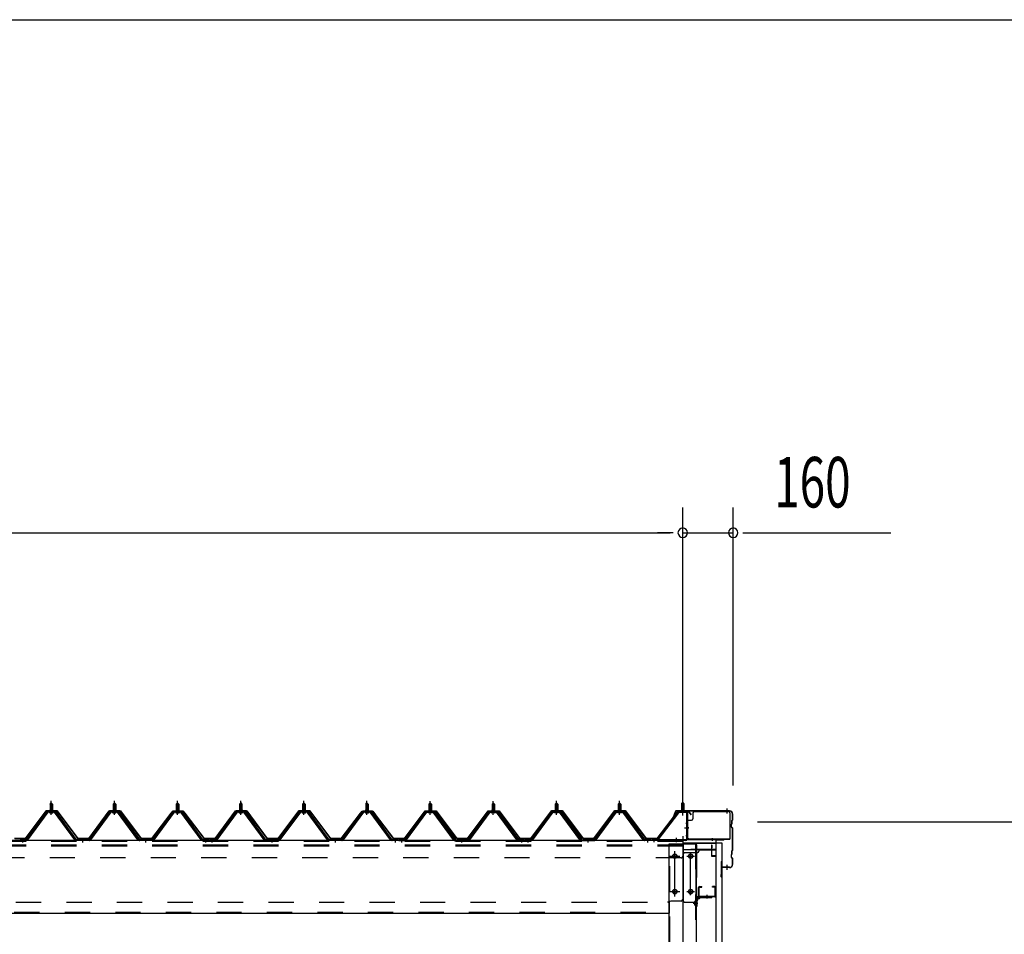
# Model space of a CAD drawing. Extents: x 868 to 33196, y 310 to 22484.
# Drawn here: x 23170 to 26288, y 19587 to 22484 of the extents above; entities that cross this region are included whole.
import ezdxf

# ---------------------------------------------------------------- set-up
doc = ezdxf.new("R2010")
doc.units = 0
doc.header["$LTSCALE"] = 80
for name, pattern in [('1PL-M', [15, 12, -1, 1, -1]), ('1PL-S', [4, 2.5, -0.5, 0.5, -0.5]), ('1PL-SL', [6.5, 5, -0.5, 0.5, -0.5]), ('HIDE-M', [2, 1, -1])]:
    doc.linetypes.add(name, pattern=pattern)
for name, color, linetype in [('SUNPOU', 4, 'CONTINUOUS'), ('WAKUSEN-01', 50, 'CONTINUOUS'), ('ケラバ', 3, 'CONTINUOUS'), ('ケラバ穴隠し金具', 2, 'CONTINUOUS'), ('パネル受フレ-ム', 1, 'CONTINUOUS'), ('ヨドル-フ88', 2, 'CONTINUOUS'), ('上枠', 3, 'CONTINUOUS'), ('壁', 3, 'CONTINUOUS'), ('後柱', 3, 'CONTINUOUS'), ('後桁', 3, 'CONTINUOUS'), ('端桁金具', 1, 'CONTINUOUS'), ('胴縁', 1, 'CONTINUOUS'), ('胴縁金具', 2, 'CONTINUOUS')]:
    doc.layers.add(name, color=color, linetype=linetype)
doc.styles.add('00', font='ROMANS', dxfattribs={"width": 0.666667, "bigfont": 'BIGFONT'})

msp = doc.modelspace()

# ---------------------------------------------------------------- linework, layer by layer
at = {"layer": 'SUNPOU'}
for p, q in [((25269.9, 19978.1), (25269.9, 20938.9)), ((25269.9, 19978.1), (25269.9, 20938.9)), ((25429.9, 20058.1), (25429.9, 20938.9)), ((11309.9, 20858.9), (25229.9, 20858.9)), ((25229.9, 20858.9), (25189.9, 20858.9)), ((25239.9, 20858.9), (25209.9, 20858.9)), ((25239.9, 20858.9), (25209.9, 20858.9)), ((25269.9, 20858.9), (25429.9, 20858.9)), ((25459.9, 20858.9), (25489.9, 20858.9)), ((25469.9, 20858.9), (25928.9, 20858.9)), ((25506.9, 19943.1), (26649.9, 19943.1))]:
    msp.add_line(p, q, dxfattribs=at)
for centre, start, end in [((25269.9, 20858.9), 0, 180), ((25269.9, 20858.9), 0, 180), ((25429.9, 20858.9), 0, 180), ((25269.9, 20858.9), 180, 0), ((25269.9, 20858.9), 180, 0), ((25429.9, 20858.9), 180, 0)]:
    msp.add_arc(centre, 15, start, end, dxfattribs=at)
at = {"layer": 'WAKUSEN-01'}
msp.add_line((868, 22484), (32764, 22484), dxfattribs=at)
at = {"layer": 'ケラバ'}
for p, q in [((25247.4, 19976.8), (25235.4, 19947.1)), ((25248.3, 19976.4), (25236.3, 19946.7)), ((25417.9, 19978.1), (25249.2, 19978.1)), ((25417.9, 19977.1), (25249.2, 19977.1)), ((25427.9, 19950.9), (25427.9, 19967.1)), ((25428.9, 19950.9), (25428.9, 19967.1)), ((25235.4, 19947.1), (25236.3, 19946.7)), ((25423.9, 19926.5), (25423.9, 19935.6)), ((25425.6, 19938.2), (25424.5, 19937.1)), ((25424.9, 19926.5), (25424.9, 19935.6)), ((25426.3, 19937.5), (25425.2, 19936.4)), ((25425.9, 19938.9), (25425.9, 19947.6)), ((25427.6, 19950.2), (25426.5, 19949.1)), ((25426.9, 19938.9), (25426.9, 19947.6)), ((25428.3, 19949.5), (25427.2, 19948.4)), ((25424.5, 19925.1), (25427.6, 19921.9)), ((25425.2, 19925.8), (25428.3, 19922.6)), ((25427.9, 19854.9), (25427.9, 19921.2)), ((25428.9, 19854.9), (25428.9, 19921.2)), ((25423.9, 19830.5), (25423.9, 19839.6)), ((25425.6, 19842.2), (25424.5, 19841.1)), ((25424.9, 19830.5), (25424.9, 19839.6)), ((25426.3, 19841.5), (25425.2, 19840.4)), ((25425.9, 19842.9), (25425.9, 19851.6)), ((25427.6, 19854.2), (25426.5, 19853.1)), ((25426.9, 19842.9), (25426.9, 19851.6)), ((25428.3, 19853.5), (25427.2, 19852.4)), ((25392.9, 19769.1), (25392.9, 19817.1)), ((25393.9, 19769.1), (25393.9, 19817.1)), ((25394.9, 19800.1), (25394.9, 19817.1)), ((25424.5, 19829.1), (25427.6, 19825.9)), ((25425.2, 19829.8), (25428.3, 19826.6)), ((25427.9, 19809.1), (25427.9, 19825.2)), ((25428.9, 19809.1), (25428.9, 19825.2)), ((25392.9, 19776.1), (25391.9, 19776.1)), ((25391.9, 19769.1), (25391.9, 19776.1)), ((25417.9, 19799.1), (25395.9, 19799.1)), ((25417.9, 19798.1), (25395.9, 19798.1))]:
    msp.add_line(p, q, dxfattribs=at)
at = {"layer": 'ケラバ', "color": 6, "linetype": '1PL-M'}
for p, q in [((25269.9, 19969.6), (25269.9, 19985.6)), ((25410.9, 19969.6), (25410.9, 19985.6)), ((25410.9, 19790.6), (25410.9, 19806.6))]:
    msp.add_line(p, q, dxfattribs=at)
at = {"layer": 'ケラバ'}
for centre, radius, start, end in [((25249.2, 19976.1), 2, 90, 158.0394), ((25249.2, 19976.1), 1, 90, 158.0394), ((25417.9, 19967.1), 11, 0, 90), ((25417.9, 19967.1), 10, 0, 90), ((25425.9, 19935.6), 2, 135, 180), ((25425.9, 19935.6), 1, 135, 180), ((25424.9, 19938.9), 1, 315, 0), ((25427.9, 19947.6), 2, 135, 180), ((25424.9, 19938.9), 2, 315, 0), ((25427.9, 19947.6), 1, 135, 180), ((25426.9, 19950.9), 1, 315, 0), ((25426.9, 19950.9), 2, 315, 0), ((25425.9, 19926.5), 2, 180, 225), ((25425.9, 19926.5), 1, 180, 225), ((25426.9, 19921.2), 1, 0, 45), ((25426.9, 19921.2), 2, 0, 45), ((25425.9, 19839.6), 2, 135, 180), ((25425.9, 19839.6), 1, 135, 180), ((25424.9, 19842.9), 1, 315, 0), ((25427.9, 19851.6), 2, 135, 180), ((25424.9, 19842.9), 2, 315, 0), ((25427.9, 19851.6), 1, 135, 180), ((25426.9, 19854.9), 1, 315, 0), ((25426.9, 19854.9), 2, 315, 0), ((25393.9, 19817.1), 1, 0, 180), ((25417.9, 19809.1), 10, 270, 0), ((25417.9, 19809.1), 11, 270, 0), ((25425.9, 19830.5), 2, 180, 225), ((25425.9, 19830.5), 1, 180, 225), ((25426.9, 19825.2), 1, 0, 45), ((25426.9, 19825.2), 2, 0, 45), ((25395.9, 19800.1), 2, 180, 270), ((25395.9, 19800.1), 1, 180, 270), ((25392.9, 19769.1), 1, 180, 0)]:
    msp.add_arc(centre, radius, start, end, dxfattribs=at)
at = {"layer": 'ケラバ穴隠し金具'}
for p, q in [((25302.3, 19971.1), (25302.3, 19953.1)), ((25307.3, 19976.1), (25414.3, 19976.1)), ((25419.3, 19971.1), (25419.3, 19888.1)), ((25282.3, 19948.1), (25282.3, 19891.1)), ((25282.3, 19948.1), (25297.3, 19948.1)), ((25283.9, 19948.1), (25283.9, 19891.1)), ((25282.3, 19891.1), (25287.3, 19891.1)), ((25287.3, 19891.1), (25287.3, 19888.1)), ((25287.3, 19889.7), (25419.3, 19889.7)), ((25287.3, 19888.1), (25419.3, 19888.1))]:
    msp.add_line(p, q, dxfattribs=at)
at = {"layer": 'ケラバ穴隠し金具', "color": 6, "linetype": '1PL-S'}
for p, q in [((25286.3, 19938.1), (25279.8, 19938.1)), ((25279.8, 19900.1), (25286.3, 19900.1))]:
    msp.add_line(p, q, dxfattribs=at)
at = {"layer": 'ケラバ穴隠し金具'}
for centre, start, end in [((25307.3, 19971.1), 90, 180), ((25414.3, 19971.1), 0, 90), ((25297.3, 19953.1), 270, 0)]:
    msp.add_arc(centre, 5, start, end, dxfattribs=at)
at = {"layer": 'パネル受フレ-ム'}
for p, q in [((23265.9, 19999.1), (23269.9, 20003.1)), ((23265.9, 19999.1), (23265.9, 19981.4)), ((23273.9, 19999.1), (23265.9, 19999.1)), ((23269.9, 20003.1), (23273.9, 19999.1)), ((23273.9, 19999.1), (23273.9, 19981.4)), ((23465.9, 19999.1), (23469.9, 20003.1)), ((23465.9, 19999.1), (23465.9, 19981.4)), ((23473.9, 19999.1), (23465.9, 19999.1)), ((23469.9, 20003.1), (23473.9, 19999.1)), ((23473.9, 19999.1), (23473.9, 19981.4)), ((23665.9, 19999.1), (23669.9, 20003.1)), ((23665.9, 19999.1), (23665.9, 19981.4)), ((23673.9, 19999.1), (23665.9, 19999.1)), ((23669.9, 20003.1), (23673.9, 19999.1)), ((23673.9, 19999.1), (23673.9, 19981.4)), ((23865.9, 19999.1), (23869.9, 20003.1)), ((23865.9, 19999.1), (23865.9, 19981.4)), ((23873.9, 19999.1), (23865.9, 19999.1)), ((23869.9, 20003.1), (23873.9, 19999.1)), ((23873.9, 19999.1), (23873.9, 19981.4)), ((24065.9, 19999.1), (24069.9, 20003.1)), ((24065.9, 19999.1), (24065.9, 19981.4)), ((24073.9, 19999.1), (24065.9, 19999.1)), ((24069.9, 20003.1), (24073.9, 19999.1)), ((24073.9, 19999.1), (24073.9, 19981.4)), ((24265.9, 19999.1), (24269.9, 20003.1)), ((24265.9, 19999.1), (24265.9, 19981.4)), ((24273.9, 19999.1), (24265.9, 19999.1)), ((24269.9, 20003.1), (24273.9, 19999.1)), ((24273.9, 19999.1), (24273.9, 19981.4)), ((24469.9, 20002.8), (24465.9, 19998.8)), ((24465.9, 19998.8), (24465.9, 19981.1)), ((24465.9, 19998.8), (24473.9, 19998.8)), ((24473.9, 19998.8), (24469.9, 20002.8)), ((24473.9, 19998.8), (24473.9, 19981.1)), ((24669.9, 20002.8), (24665.9, 19998.8)), ((24665.9, 19998.8), (24665.9, 19981.1)), ((24665.9, 19998.8), (24673.9, 19998.8)), ((24673.9, 19998.8), (24669.9, 20002.8)), ((24673.9, 19998.8), (24673.9, 19981.1)), ((24869.9, 20003.1), (24865.9, 19999.1)), ((24865.9, 19999.1), (24865.9, 19981.4)), ((24865.9, 19999.1), (24873.9, 19999.1)), ((24873.9, 19999.1), (24869.9, 20003.1)), ((24873.9, 19999.1), (24873.9, 19981.4)), ((25069.9, 20003.1), (25065.9, 19999.1)), ((25065.9, 19999.1), (25065.9, 19981.4)), ((25065.9, 19999.1), (25073.9, 19999.1)), ((25073.9, 19999.1), (25069.9, 20003.1)), ((25073.9, 19999.1), (25073.9, 19981.4)), ((25269.9, 20005.6), (25265.9, 20001.6)), ((25265.9, 20001.6), (25265.9, 19975.6)), ((25265.9, 20001.6), (25273.9, 20001.6)), ((25273.9, 20001.6), (25269.9, 20005.6)), ((25273.9, 20001.6), (25273.9, 19975.6)), ((23255.2, 19975.4), (23189.9, 19886.4)), ((23257, 19974.1), (23191.7, 19885)), ((23195.4, 19886.1), (23259.9, 19974.1)), ((23282.7, 19976.4), (23257, 19976.4)), ((23282.7, 19974.1), (23257, 19974.1)), ((23264, 19977.4), (23275.8, 19977.4)), ((23264, 19976.4), (23264, 19977.4)), ((23264.9, 19972.1), (23274.9, 19972.1)), ((23265.6, 19981.4), (23274.1, 19981.4)), ((23265.6, 19981.4), (23265.6, 19977.4)), ((23274.1, 19981.4), (23274.1, 19977.4)), ((23275.8, 19977.4), (23275.8, 19976.4)), ((23344.4, 19886.1), (23279.9, 19974.1)), ((23348, 19885), (23282.7, 19974.1)), ((23349.9, 19886.4), (23284.6, 19975.4)), ((23455.2, 19975.4), (23389.9, 19886.4)), ((23457, 19974.1), (23391.7, 19885)), ((23395.4, 19886.1), (23459.9, 19974.1)), ((23482.7, 19976.4), (23457, 19976.4)), ((23482.7, 19974.1), (23457, 19974.1)), ((23464, 19977.4), (23475.8, 19977.4)), ((23464, 19976.4), (23464, 19977.4)), ((23464.9, 19972.1), (23474.9, 19972.1)), ((23465.6, 19981.4), (23474.1, 19981.4)), ((23465.6, 19981.4), (23465.6, 19977.4)), ((23474.1, 19981.4), (23474.1, 19977.4)), ((23475.8, 19977.4), (23475.8, 19976.4)), ((23544.4, 19886.1), (23479.9, 19974.1)), ((23548, 19885), (23482.7, 19974.1)), ((23549.9, 19886.4), (23484.6, 19975.4)), ((23655.2, 19975.4), (23589.9, 19886.4)), ((23657, 19974.1), (23591.7, 19885)), ((23595.4, 19886.1), (23659.9, 19974.1)), ((23682.7, 19976.4), (23657, 19976.4)), ((23682.7, 19974.1), (23657, 19974.1)), ((23664, 19977.4), (23675.8, 19977.4)), ((23664, 19976.4), (23664, 19977.4)), ((23664.9, 19972.1), (23674.9, 19972.1)), ((23665.6, 19981.4), (23674.1, 19981.4)), ((23665.6, 19981.4), (23665.6, 19977.4)), ((23674.1, 19981.4), (23674.1, 19977.4)), ((23675.8, 19977.4), (23675.8, 19976.4)), ((23744.4, 19886.1), (23679.9, 19974.1)), ((23748, 19885), (23682.7, 19974.1)), ((23749.9, 19886.4), (23684.6, 19975.4)), ((23855.2, 19975.4), (23789.9, 19886.4)), ((23857, 19974.1), (23791.7, 19885)), ((23795.4, 19886.1), (23859.9, 19974.1)), ((23882.7, 19976.4), (23857, 19976.4)), ((23882.7, 19974.1), (23857, 19974.1)), ((23864, 19977.4), (23875.8, 19977.4)), ((23864, 19976.4), (23864, 19977.4)), ((23864.9, 19972.1), (23874.9, 19972.1)), ((23865.6, 19981.4), (23874.1, 19981.4)), ((23865.6, 19981.4), (23865.6, 19977.4)), ((23874.1, 19981.4), (23874.1, 19977.4)), ((23875.8, 19977.4), (23875.8, 19976.4)), ((23944.4, 19886.1), (23879.9, 19974.1)), ((23948, 19885), (23882.7, 19974.1)), ((23949.9, 19886.4), (23884.6, 19975.4)), ((24055.2, 19975.4), (23989.9, 19886.4)), ((24057, 19974.1), (23991.7, 19885)), ((23995.4, 19886.1), (24059.9, 19974.1)), ((24082.7, 19976.4), (24057, 19976.4)), ((24082.7, 19974.1), (24057, 19974.1)), ((24064, 19977.4), (24075.8, 19977.4)), ((24064, 19976.4), (24064, 19977.4)), ((24064.9, 19972.1), (24074.9, 19972.1)), ((24065.6, 19981.4), (24074.1, 19981.4)), ((24065.6, 19981.4), (24065.6, 19977.4)), ((24074.1, 19981.4), (24074.1, 19977.4)), ((24075.8, 19977.4), (24075.8, 19976.4)), ((24144.4, 19886.1), (24079.9, 19974.1)), ((24148, 19885), (24082.7, 19974.1)), ((24149.9, 19886.4), (24084.6, 19975.4)), ((24255.2, 19975.4), (24189.9, 19886.4)), ((24257, 19974.1), (24191.7, 19885)), ((24195.4, 19886.1), (24259.9, 19974.1)), ((24282.7, 19976.4), (24257, 19976.4)), ((24282.7, 19974.1), (24257, 19974.1)), ((24264, 19977.4), (24275.8, 19977.4)), ((24264, 19976.4), (24264, 19977.4)), ((24264.9, 19972.1), (24274.9, 19972.1)), ((24265.6, 19981.4), (24274.1, 19981.4)), ((24265.6, 19981.4), (24265.6, 19977.4)), ((24274.1, 19981.4), (24274.1, 19977.4)), ((24275.8, 19977.4), (24275.8, 19976.4)), ((24344.4, 19886.1), (24279.9, 19974.1)), ((24348, 19885), (24282.7, 19974.1)), ((24349.9, 19886.4), (24284.6, 19975.4)), ((24389.9, 19886.1), (24455.2, 19975.1)), ((24391.7, 19884.7), (24457, 19973.8)), ((24395.4, 19885.8), (24459.9, 19973.8)), ((24457, 19976.1), (24482.7, 19976.1)), ((24457, 19973.8), (24482.7, 19973.8)), ((24475.8, 19977.1), (24464, 19977.1)), ((24464, 19977.1), (24464, 19976.1)), ((24474.9, 19971.8), (24464.9, 19971.8)), ((24474.1, 19981.1), (24465.6, 19981.1)), ((24465.6, 19981.1), (24465.6, 19977.1)), ((24474.1, 19981.1), (24474.1, 19977.1)), ((24475.8, 19976.1), (24475.8, 19977.1)), ((24544.4, 19885.8), (24479.9, 19973.8)), ((24482.7, 19973.8), (24548, 19884.7)), ((24484.6, 19975.1), (24549.9, 19886.1)), ((24589.9, 19886.1), (24655.2, 19975.1)), ((24591.7, 19884.7), (24657, 19973.8)), ((24595.4, 19885.8), (24659.9, 19973.8)), ((24657, 19976.1), (24682.7, 19976.1)), ((24657, 19973.8), (24682.7, 19973.8)), ((24675.8, 19977.1), (24664, 19977.1)), ((24664, 19977.1), (24664, 19976.1)), ((24674.9, 19971.8), (24664.9, 19971.8)), ((24674.1, 19981.1), (24665.6, 19981.1)), ((24665.6, 19981.1), (24665.6, 19977.1)), ((24674.1, 19981.1), (24674.1, 19977.1)), ((24675.8, 19976.1), (24675.8, 19977.1)), ((24744.4, 19885.8), (24679.9, 19973.8)), ((24682.7, 19973.8), (24748, 19884.7)), ((24684.6, 19975.1), (24749.9, 19886.1)), ((24789.9, 19886.4), (24855.2, 19975.4)), ((24791.7, 19885), (24857, 19974.1)), ((24795.4, 19886.1), (24859.9, 19974.1)), ((24857, 19976.4), (24882.7, 19976.4)), ((24857, 19974.1), (24882.7, 19974.1)), ((24875.8, 19977.4), (24864, 19977.4)), ((24864, 19977.4), (24864, 19976.4)), ((24874.9, 19972.1), (24864.9, 19972.1)), ((24874.1, 19981.4), (24865.6, 19981.4)), ((24865.6, 19981.4), (24865.6, 19977.4)), ((24874.1, 19981.4), (24874.1, 19977.4)), ((24875.8, 19976.4), (24875.8, 19977.4)), ((24944.4, 19886.1), (24879.9, 19974.1)), ((24882.7, 19974.1), (24948, 19885)), ((24884.6, 19975.4), (24949.9, 19886.4)), ((24989.9, 19886.4), (25055.2, 19975.4)), ((24991.7, 19885), (25057, 19974.1)), ((24995.4, 19886.1), (25059.9, 19974.1)), ((25057, 19976.4), (25082.7, 19976.4)), ((25057, 19974.1), (25082.7, 19974.1)), ((25075.8, 19977.4), (25064, 19977.4)), ((25064, 19977.4), (25064, 19976.4)), ((25074.9, 19972.1), (25064.9, 19972.1)), ((25074.1, 19981.4), (25065.6, 19981.4)), ((25065.6, 19981.4), (25065.6, 19977.4)), ((25074.1, 19981.4), (25074.1, 19977.4)), ((25075.8, 19976.4), (25075.8, 19977.4)), ((25144.4, 19886.1), (25079.9, 19974.1)), ((25082.7, 19974.1), (25148, 19885)), ((25084.6, 19975.4), (25149.9, 19886.4)), ((25254.7, 19973.5), (25189.4, 19887.8)), ((25256.5, 19972.1), (25191.2, 19886.4)), ((25258.2, 19975.6), (25279.7, 19975.6)), ((25258.2, 19973.3), (25279.7, 19973.3)), ((25264.9, 19972.3), (25263.9, 19973.3)), ((25274.9, 19972.3), (25264.9, 19972.3)), ((25274.9, 19972.3), (25275.9, 19973.3)), ((25281.6, 19971.4), (25281.6, 19888.3)), ((25283.9, 19971.4), (25283.9, 19888.3)), ((23189.9, 19886.4), (23170.9, 19886.4)), ((23170.9, 19884.1), (23189.9, 19884.1)), ((23189.9, 19884.1), (23191.4, 19884.1)), ((23349.9, 19884.1), (23348.4, 19884.1)), ((23389.9, 19886.4), (23349.9, 19886.4)), ((23389.9, 19884.1), (23349.9, 19884.1)), ((23389.9, 19884.1), (23391.4, 19884.1)), ((23549.9, 19884.1), (23548.4, 19884.1)), ((23589.9, 19886.4), (23549.9, 19886.4)), ((23589.9, 19884.1), (23549.9, 19884.1)), ((23589.9, 19884.1), (23591.4, 19884.1)), ((23749.9, 19884.1), (23748.4, 19884.1)), ((23768.9, 19886.4), (23749.9, 19886.4)), ((23768.9, 19884.1), (23749.9, 19884.1)), ((23768.9, 19884.1), (23768.9, 19886.4)), ((23789.9, 19886.4), (23770.9, 19886.4)), ((23770.9, 19884.1), (23789.9, 19884.1)), ((23789.9, 19884.1), (23791.4, 19884.1)), ((23949.9, 19884.1), (23948.4, 19884.1)), ((23989.9, 19886.4), (23949.9, 19886.4)), ((23989.9, 19884.1), (23949.9, 19884.1)), ((23989.9, 19884.1), (23991.4, 19884.1)), ((24149.9, 19884.1), (24148.4, 19884.1)), ((24189.9, 19886.4), (24149.9, 19886.4)), ((24189.9, 19884.1), (24149.9, 19884.1)), ((24189.9, 19884.1), (24191.4, 19884.1)), ((24349.9, 19884.1), (24348.4, 19884.1)), ((24368.9, 19886.4), (24349.9, 19886.4)), ((24368.9, 19884.1), (24349.9, 19884.1)), ((24368.9, 19884.1), (24368.9, 19886.4)), ((24370.9, 19886.1), (24389.9, 19886.1)), ((24370.9, 19883.8), (24370.9, 19886.1)), ((24370.9, 19883.8), (24389.9, 19883.8)), ((24389.9, 19883.8), (24391.4, 19883.8)), ((24549.9, 19883.8), (24548.4, 19883.8)), ((24549.9, 19886.1), (24589.9, 19886.1)), ((24549.9, 19883.8), (24589.9, 19883.8)), ((24589.9, 19883.8), (24591.4, 19883.8)), ((24749.9, 19883.8), (24748.4, 19883.8)), ((24768.9, 19886.1), (24749.9, 19886.1)), ((24768.9, 19883.8), (24749.9, 19883.8)), ((24768.9, 19883.8), (24768.9, 19886.1)), ((24770.9, 19886.4), (24789.9, 19886.4)), ((24770.9, 19884.1), (24770.9, 19886.4)), ((24770.9, 19884.1), (24789.9, 19884.1)), ((24789.9, 19884.1), (24791.4, 19884.1)), ((24949.9, 19884.1), (24948.4, 19884.1)), ((24949.9, 19886.4), (24989.9, 19886.4)), ((24949.9, 19884.1), (24989.9, 19884.1)), ((24989.9, 19884.1), (24991.4, 19884.1)), ((25149.9, 19884.1), (25148.4, 19884.1)), ((25168.9, 19886.4), (25149.9, 19886.4)), ((25168.9, 19884.1), (25149.9, 19884.1)), ((25168.9, 19884.1), (25168.9, 19886.4)), ((25279.7, 19886.4), (25171.9, 19886.4)), ((25171.9, 19886.4), (25171.9, 19884.1)), ((25279.7, 19884.1), (25171.9, 19884.1)), ((25191.2, 19886.4), (25189.4, 19887.8))]:
    msp.add_line(p, q, dxfattribs=at)
at = {"layer": 'パネル受フレ-ム', "color": 6}
for p, q in [((23266.9, 19999.1), (23266.5, 19999.7)), ((23266.9, 19999.1), (23266.9, 19981.4)), ((23272.9, 19999.1), (23273.2, 19999.7)), ((23272.9, 19999.1), (23272.9, 19981.4)), ((23466.9, 19999.1), (23466.5, 19999.7)), ((23466.9, 19999.1), (23466.9, 19981.4)), ((23472.9, 19999.1), (23473.2, 19999.7)), ((23472.9, 19999.1), (23472.9, 19981.4)), ((23666.9, 19999.1), (23666.5, 19999.7)), ((23666.9, 19999.1), (23666.9, 19981.4)), ((23672.9, 19999.1), (23673.2, 19999.7)), ((23672.9, 19999.1), (23672.9, 19981.4)), ((23866.9, 19999.1), (23866.5, 19999.7)), ((23866.9, 19999.1), (23866.9, 19981.4)), ((23872.9, 19999.1), (23873.2, 19999.7)), ((23872.9, 19999.1), (23872.9, 19981.4)), ((24066.9, 19999.1), (24066.5, 19999.7)), ((24066.9, 19999.1), (24066.9, 19981.4)), ((24072.9, 19999.1), (24073.2, 19999.7)), ((24072.9, 19999.1), (24072.9, 19981.4)), ((24266.9, 19999.1), (24266.5, 19999.7)), ((24266.9, 19999.1), (24266.9, 19981.4)), ((24272.9, 19999.1), (24273.2, 19999.7)), ((24272.9, 19999.1), (24272.9, 19981.4)), ((24466.9, 19998.8), (24466.5, 19999.4)), ((24466.9, 19998.8), (24466.9, 19981.1)), ((24472.9, 19998.8), (24473.2, 19999.4)), ((24472.9, 19998.8), (24472.9, 19981.1)), ((24666.9, 19998.8), (24666.5, 19999.4)), ((24666.9, 19998.8), (24666.9, 19981.1)), ((24672.9, 19998.8), (24673.2, 19999.4)), ((24672.9, 19998.8), (24672.9, 19981.1)), ((24866.9, 19999.1), (24866.5, 19999.7)), ((24866.9, 19999.1), (24866.9, 19981.4)), ((24872.9, 19999.1), (24873.2, 19999.7)), ((24872.9, 19999.1), (24872.9, 19981.4)), ((25066.9, 19999.1), (25066.5, 19999.7)), ((25066.9, 19999.1), (25066.9, 19981.4)), ((25072.9, 19999.1), (25073.2, 19999.7)), ((25072.9, 19999.1), (25072.9, 19981.4)), ((25266.9, 20001.6), (25266.9, 19975.6)), ((25272.9, 20001.6), (25272.9, 19975.6))]:
    msp.add_line(p, q, dxfattribs=at)
at = {"layer": 'パネル受フレ-ム', "color": 6, "linetype": '1PL-M'}
for p, q in [((23269.9, 19965.8), (23269.9, 20009.1)), ((23469.9, 19965.8), (23469.9, 20009.1)), ((23669.9, 19965.8), (23669.9, 20009.1)), ((23869.9, 19965.8), (23869.9, 20009.1)), ((24069.9, 19965.8), (24069.9, 20009.1)), ((24269.9, 19965.8), (24269.9, 20009.1)), ((24469.9, 19965.5), (24469.9, 20008.8)), ((24669.9, 19965.5), (24669.9, 20008.8)), ((24869.9, 19965.8), (24869.9, 20009.1)), ((25069.9, 19965.8), (25069.9, 20009.1)), ((23179.9, 19878.1), (23179.9, 19892.4)), ((23369.9, 19878.1), (23369.9, 19892.4)), ((23569.9, 19878.1), (23569.9, 19892.4)), ((23759.9, 19878.1), (23759.9, 19892.4)), ((23779.9, 19878.1), (23779.9, 19892.4)), ((23969.9, 19878.1), (23969.9, 19892.4)), ((24169.9, 19878.1), (24169.9, 19892.4)), ((24359.9, 19878.1), (24359.9, 19892.4)), ((24379.9, 19877.8), (24379.9, 19892.1)), ((24569.9, 19877.8), (24569.9, 19892.1)), ((24759.9, 19877.8), (24759.9, 19892.1)), ((24779.9, 19878.1), (24779.9, 19892.4)), ((24969.9, 19878.1), (24969.9, 19892.4)), ((25159.9, 19878.1), (25159.9, 19892.4))]:
    msp.add_line(p, q, dxfattribs=at)
at = {"layer": 'パネル受フレ-ム', "color": 6, "linetype": '1PL-SL'}
for p, q in [((25269.9, 19963.4), (25269.9, 20014.1)), ((25275.3, 19924.1), (25289.3, 19924.1)), ((25179.9, 19878.7), (25179.9, 19892.7)), ((25249.9, 19878.7), (25249.9, 19892.7))]:
    msp.add_line(p, q, dxfattribs=at)
at = {"layer": 'パネル受フレ-ム', "color": 6, "linetype": 'HIDE-M'}
for p, q in [((23175.9, 19884.1), (23175.9, 19886.4)), ((23183.9, 19884.1), (23183.9, 19886.4)), ((23365.9, 19884.1), (23365.9, 19886.4)), ((23373.9, 19884.1), (23373.9, 19886.4)), ((23565.9, 19884.1), (23565.9, 19886.4)), ((23573.9, 19884.1), (23573.9, 19886.4)), ((23755.9, 19884.1), (23755.9, 19886.4)), ((23763.9, 19884.1), (23763.9, 19886.4)), ((23775.9, 19884.1), (23775.9, 19886.4)), ((23783.9, 19884.1), (23783.9, 19886.4)), ((23965.9, 19884.1), (23965.9, 19886.4)), ((23973.9, 19884.1), (23973.9, 19886.4)), ((24165.9, 19884.1), (24165.9, 19886.4)), ((24173.9, 19884.1), (24173.9, 19886.4)), ((24355.9, 19884.1), (24355.9, 19886.4)), ((24363.9, 19884.1), (24363.9, 19886.4)), ((24375.9, 19883.8), (24375.9, 19886.1)), ((24383.9, 19883.8), (24383.9, 19886.1)), ((24565.9, 19883.8), (24565.9, 19886.1)), ((24573.9, 19883.8), (24573.9, 19886.1)), ((24755.9, 19883.8), (24755.9, 19886.1)), ((24763.9, 19883.8), (24763.9, 19886.1)), ((24775.9, 19884.1), (24775.9, 19886.4)), ((24783.9, 19884.1), (24783.9, 19886.4)), ((24965.9, 19884.1), (24965.9, 19886.4)), ((24973.9, 19884.1), (24973.9, 19886.4)), ((25155.9, 19884.1), (25155.9, 19886.4)), ((25163.9, 19884.1), (25163.9, 19886.4))]:
    msp.add_line(p, q, dxfattribs=at)
at = {"layer": 'パネル受フレ-ム'}
for centre, radius, start, end in [((23257, 19974.1), 2.3, 90, 143.1301), ((23264.9, 19973.1), 1, 90, 270), ((23274.9, 19973.1), 1, 270, 90), ((23282.7, 19974.1), 2.3, 36.8699, 90), ((23457, 19974.1), 2.3, 90, 143.1301), ((23464.9, 19973.1), 1, 90, 270), ((23474.9, 19973.1), 1, 270, 90), ((23482.7, 19974.1), 2.3, 36.8699, 90), ((23657, 19974.1), 2.3, 90, 143.1301), ((23664.9, 19973.1), 1, 90, 270), ((23674.9, 19973.1), 1, 270, 90), ((23682.7, 19974.1), 2.3, 36.8699, 90), ((23857, 19974.1), 2.3, 90, 143.1301), ((23864.9, 19973.1), 1, 90, 270), ((23874.9, 19973.1), 1, 270, 90), ((23882.7, 19974.1), 2.3, 36.8699, 90), ((24057, 19974.1), 2.3, 90, 143.1301), ((24064.9, 19973.1), 1, 90, 270), ((24074.9, 19973.1), 1, 270, 90), ((24082.7, 19974.1), 2.3, 36.8699, 90), ((24257, 19974.1), 2.3, 90, 143.1301), ((24264.9, 19973.1), 1, 90, 270), ((24274.9, 19973.1), 1, 270, 90), ((24282.7, 19974.1), 2.3, 36.8699, 90), ((24457, 19973.8), 2.3, 90, 143.1301), ((24464.9, 19972.8), 1, 90, 270), ((24474.9, 19972.8), 1, 270, 90), ((24482.7, 19973.8), 2.3, 36.8699, 90), ((24657, 19973.8), 2.3, 90, 143.1301), ((24664.9, 19972.8), 1, 90, 270), ((24674.9, 19972.8), 1, 270, 90), ((24682.7, 19973.8), 2.3, 36.8699, 90), ((24857, 19974.1), 2.3, 90, 143.1301), ((24864.9, 19973.1), 1, 90, 270), ((24874.9, 19973.1), 1, 270, 90), ((24882.7, 19974.1), 2.3, 36.8699, 90), ((25057, 19974.1), 2.3, 90, 143.1301), ((25064.9, 19973.1), 1, 90, 270), ((25074.9, 19973.1), 1, 270, 90), ((25082.7, 19974.1), 2.3, 36.8699, 90), ((25258.2, 19971.4), 4.2, 90, 148.7453), ((25258.2, 19971.4), 1.9, 90, 148.7453), ((25279.7, 19971.4), 4.2, 0, 90), ((25279.7, 19971.4), 1.9, 0, 90), ((23189.9, 19886.4), 2.3, 270, 323.7526), ((23191.4, 19889.1), 5, 270, 323.7526), ((23348.4, 19889.1), 5, 216.2474, 270), ((23349.9, 19886.4), 2.3, 216.2474, 270), ((23389.9, 19886.4), 2.3, 270, 323.7526), ((23391.4, 19889.1), 5, 270, 323.7526), ((23548.4, 19889.1), 5, 216.2474, 270), ((23549.9, 19886.4), 2.3, 216.2474, 270), ((23589.9, 19886.4), 2.3, 270, 323.7526), ((23591.4, 19889.1), 5, 270, 323.7526), ((23748.4, 19889.1), 5, 216.2474, 270), ((23749.9, 19886.4), 2.3, 216.2474, 270), ((23789.9, 19886.4), 2.3, 270, 323.7526), ((23791.4, 19889.1), 5, 270, 323.7526), ((23948.4, 19889.1), 5, 216.2474, 270), ((23949.9, 19886.4), 2.3, 216.2474, 270), ((23989.9, 19886.4), 2.3, 270, 323.7526), ((23991.4, 19889.1), 5, 270, 323.7526), ((24148.4, 19889.1), 5, 216.2474, 270), ((24149.9, 19886.4), 2.3, 216.2474, 270), ((24189.9, 19886.4), 2.3, 270, 323.7526), ((24191.4, 19889.1), 5, 270, 323.7526), ((24348.4, 19889.1), 5, 216.2474, 270), ((24349.9, 19886.4), 2.3, 216.2474, 270), ((24389.9, 19886.1), 2.3, 270, 323.7526), ((24391.4, 19888.8), 5, 270, 323.7526), ((24548.4, 19888.8), 5, 216.2474, 270), ((24549.9, 19886.1), 2.3, 216.2474, 270), ((24589.9, 19886.1), 2.3, 270, 323.7526), ((24591.4, 19888.8), 5, 270, 323.7526), ((24748.4, 19888.8), 5, 216.2474, 270), ((24749.9, 19886.1), 2.3, 216.2474, 270), ((24789.9, 19886.4), 2.3, 270, 323.7526), ((24791.4, 19889.1), 5, 270, 323.7526), ((24948.4, 19889.1), 5, 216.2474, 270), ((24949.9, 19886.4), 2.3, 216.2474, 270), ((24989.9, 19886.4), 2.3, 270, 323.7526), ((24991.4, 19889.1), 5, 270, 323.7526), ((25148.4, 19889.1), 5, 216.2474, 270), ((25149.9, 19886.4), 2.3, 216.2474, 270), ((25279.7, 19888.3), 4.2, 270, 0), ((25279.7, 19888.3), 1.9, 270, 0)]:
    msp.add_arc(centre, radius, start, end, dxfattribs=at)
at = {"layer": 'ヨドル-フ88'}
for p, q in [((23188.6, 19890.6), (23253.8, 19978.1)), ((23254.1, 19977.6), (23188.8, 19890.1)), ((23253.8, 19978.1), (23288.8, 19978.1)), ((23288.6, 19977.6), (23254.1, 19977.6)), ((23353.8, 19890.1), (23288.6, 19977.6)), ((23288.8, 19978.1), (23354.1, 19890.6)), ((23388.6, 19890.6), (23453.8, 19978.1)), ((23454.1, 19977.6), (23388.8, 19890.1)), ((23453.8, 19978.1), (23488.8, 19978.1)), ((23488.6, 19977.6), (23454.1, 19977.6)), ((23553.8, 19890.1), (23488.6, 19977.6)), ((23488.8, 19978.1), (23554.1, 19890.6)), ((23588.6, 19890.6), (23649.8, 19970.8)), ((23650.2, 19970.4), (23588.8, 19890.1)), ((23645.6, 19965.1), (23654.6, 19977.1)), ((23646, 19964.8), (23645.6, 19965.1)), ((23654.8, 19976.6), (23646, 19964.8)), ((23649.8, 19970.8), (23657.6, 19977.1)), ((23657.8, 19976.6), (23650.2, 19970.4)), ((23654.6, 19977.1), (23685.1, 19977.1)), ((23684.9, 19976.6), (23654.8, 19976.6)), ((23657.6, 19977.1), (23688.1, 19977.1)), ((23687.8, 19976.6), (23657.8, 19976.6)), ((23692.5, 19970.4), (23684.9, 19976.6)), ((23685.1, 19977.1), (23692.9, 19970.8)), ((23696.7, 19964.8), (23687.8, 19976.6)), ((23688.1, 19977.1), (23697.1, 19965.1)), ((23753.8, 19890.1), (23692.5, 19970.4)), ((23692.9, 19970.8), (23754.1, 19890.6)), ((23697.1, 19965.1), (23696.7, 19964.8)), ((23788.6, 19890.6), (23853.8, 19978.1)), ((23854.1, 19977.6), (23788.8, 19890.1)), ((23853.8, 19978.1), (23888.8, 19978.1)), ((23888.6, 19977.6), (23854.1, 19977.6)), ((23953.8, 19890.1), (23888.6, 19977.6)), ((23888.8, 19978.1), (23954.1, 19890.6)), ((23988.6, 19890.6), (24053.8, 19978.1)), ((24054.1, 19977.6), (23988.8, 19890.1)), ((24053.8, 19978.1), (24088.8, 19978.1)), ((24088.6, 19977.6), (24054.1, 19977.6)), ((24153.8, 19890.1), (24088.6, 19977.6)), ((24088.8, 19978.1), (24154.1, 19890.6)), ((24188.6, 19890.6), (24249.8, 19970.8)), ((24250.2, 19970.4), (24188.8, 19890.1)), ((24245.6, 19964.8), (24254.6, 19976.8)), ((24246, 19964.5), (24245.6, 19964.8)), ((24254.8, 19976.3), (24246, 19964.5)), ((24249.8, 19970.8), (24257.6, 19977.1)), ((24257.8, 19976.6), (24250.2, 19970.4)), ((24254.6, 19976.8), (24285.1, 19976.8)), ((24284.9, 19976.3), (24254.8, 19976.3)), ((24257.6, 19977.1), (24288.1, 19977.1)), ((24287.8, 19976.6), (24257.8, 19976.6)), ((24292.5, 19970.1), (24284.9, 19976.3)), ((24285.1, 19976.8), (24292.9, 19970.5)), ((24296.7, 19964.8), (24287.8, 19976.6)), ((24288.1, 19977.1), (24297.1, 19965.1)), ((24353.8, 19889.8), (24292.5, 19970.1)), ((24292.9, 19970.5), (24354.1, 19890.3)), ((24297.1, 19965.1), (24296.7, 19964.8)), ((24388.6, 19890.3), (24453.8, 19977.8)), ((24454.1, 19977.3), (24388.8, 19889.8)), ((24453.8, 19977.8), (24488.8, 19977.8)), ((24488.6, 19977.3), (24454.1, 19977.3)), ((24553.8, 19889.8), (24488.6, 19977.3)), ((24488.8, 19977.8), (24554.1, 19890.3)), ((24588.6, 19890.3), (24653.8, 19977.8)), ((24654.1, 19977.3), (24588.8, 19889.8)), ((24645.6, 19965.1), (24654.6, 19977.1)), ((24646, 19964.8), (24645.6, 19965.1)), ((24654.8, 19976.6), (24646, 19964.8)), ((24653.8, 19977.8), (24688.8, 19977.8)), ((24688.6, 19977.3), (24654.1, 19977.3)), ((24654.6, 19977.1), (24685.1, 19977.1)), ((24684.9, 19976.6), (24654.8, 19976.6)), ((24692.5, 19970.4), (24684.9, 19976.6)), ((24685.1, 19977.1), (24692.9, 19970.8)), ((24753.8, 19889.8), (24688.6, 19977.3)), ((24688.8, 19977.8), (24754.1, 19890.3)), ((24753.8, 19890.1), (24692.5, 19970.4)), ((24692.9, 19970.8), (24754.1, 19890.6)), ((24788.6, 19890.6), (24853.8, 19978.1)), ((24788.6, 19890.3), (24849.8, 19970.5)), ((24854.1, 19977.6), (24788.8, 19890.1)), ((24850.2, 19970.1), (24788.8, 19889.8)), ((24849.8, 19970.5), (24857.6, 19976.8)), ((24857.8, 19976.3), (24850.2, 19970.1)), ((24853.8, 19978.1), (24888.8, 19978.1)), ((24888.6, 19977.6), (24854.1, 19977.6)), ((24857.6, 19976.8), (24888.1, 19976.8)), ((24887.8, 19976.3), (24857.8, 19976.3)), ((24896.7, 19964.5), (24887.8, 19976.3)), ((24888.1, 19976.8), (24897.1, 19964.8)), ((24953.8, 19890.1), (24888.6, 19977.6)), ((24888.8, 19978.1), (24954.1, 19890.6)), ((24897.1, 19964.8), (24896.7, 19964.5)), ((24988.6, 19890.6), (25053.8, 19978.1)), ((25054.1, 19977.6), (24988.8, 19890.1)), ((25053.8, 19978.1), (25088.8, 19978.1)), ((25088.6, 19977.6), (25054.1, 19977.6)), ((25153.8, 19890.1), (25088.6, 19977.6)), ((25088.8, 19978.1), (25154.1, 19890.6)), ((25188.6, 19890.6), (25249.8, 19970.8)), ((25250.2, 19970.4), (25188.8, 19890.1)), ((25249.8, 19970.8), (25257.6, 19977.1)), ((25257.8, 19976.6), (25250.2, 19970.4)), ((25257.6, 19977.1), (25288.1, 19977.1)), ((25287.8, 19976.6), (25257.8, 19976.6)), ((25296.7, 19964.8), (25287.8, 19976.6)), ((25288.1, 19977.1), (25297.1, 19965.1)), ((25297.1, 19965.1), (25296.7, 19964.8)), ((23188.8, 19890.1), (23153.8, 19890.1)), ((23154.1, 19890.6), (23188.6, 19890.6)), ((23388.8, 19890.1), (23353.8, 19890.1)), ((23354.1, 19890.6), (23388.6, 19890.6)), ((23588.8, 19890.1), (23553.8, 19890.1)), ((23554.1, 19890.6), (23588.6, 19890.6)), ((23788.8, 19890.1), (23753.8, 19890.1)), ((23754.1, 19890.6), (23788.6, 19890.6)), ((23988.8, 19890.1), (23953.8, 19890.1)), ((23954.1, 19890.6), (23988.6, 19890.6)), ((24188.8, 19890.1), (24153.8, 19890.1)), ((24154.1, 19890.6), (24188.6, 19890.6)), ((24388.8, 19889.8), (24353.8, 19889.8)), ((24354.1, 19890.3), (24388.6, 19890.3)), ((24588.8, 19889.8), (24553.8, 19889.8)), ((24554.1, 19890.3), (24588.6, 19890.3)), ((24788.8, 19890.1), (24753.8, 19890.1)), ((24788.8, 19889.8), (24753.8, 19889.8)), ((24754.1, 19890.6), (24788.6, 19890.6)), ((24754.1, 19890.3), (24788.6, 19890.3)), ((24988.8, 19890.1), (24953.8, 19890.1)), ((24954.1, 19890.6), (24988.6, 19890.6)), ((25188.8, 19890.1), (25153.8, 19890.1)), ((25154.1, 19890.6), (25188.6, 19890.6))]:
    msp.add_line(p, q, dxfattribs=at)
at = {"layer": '上枠'}
for p, q in [((25254.3, 19975.2), (25247.9, 19966.1)), ((25247.9, 19966.1), (25248.7, 19965.5)), ((25255.1, 19974.6), (25248.7, 19965.5)), ((25282.9, 19976.1), (25255.9, 19976.1)), ((25282.9, 19975.1), (25255.9, 19975.1)), ((25283.9, 19974.1), (25283.9, 19889.1)), ((25284.9, 19974.1), (25284.9, 19889.1)), ((25285.9, 19888.1), (25398.9, 19888.1)), ((25285.9, 19887.1), (25398.9, 19887.1)), ((25360.9, 19868.1), (25360.9, 19836.1)), ((25361.9, 19836.1), (25361.9, 19868.1)), ((25362.9, 19861.1), (25362.9, 19868.1)), ((25374.9, 19885.1), (25374.9, 19836.1)), ((25375.9, 19836.1), (25375.9, 19885.1)), ((25376.9, 19886.1), (25398.9, 19886.1)), ((25361.9, 19861.1), (25362.9, 19861.1)), ((25373.9, 19835.1), (25362.9, 19835.1)), ((25362.9, 19834.1), (25373.9, 19834.1))]:
    msp.add_line(p, q, dxfattribs=at)
at = {"layer": '上枠', "color": 6, "linetype": '1PL-M'}
for p, q in [((25269.9, 19970.1), (25269.9, 19981.1)), ((25288.8, 19924.1), (25280.4, 19924.1)), ((25362.9, 19891.3), (25362.9, 19882.8))]:
    msp.add_line(p, q, dxfattribs=at)
at = {"layer": '上枠'}
for centre, radius, start, end in [((25255.9, 19974.1), 2, 90, 145.008), ((25255.9, 19974.1), 1, 90, 145.008), ((25282.9, 19974.1), 2, 0, 90), ((25282.9, 19974.1), 1, 0, 90), ((25285.9, 19889.1), 2, 180, 270), ((25285.9, 19889.1), 1, 180, 270), ((25361.9, 19868.1), 1, 0, 180), ((25376.9, 19885.1), 2, 90, 180), ((25376.9, 19885.1), 1, 90, 180), ((25398.9, 19887.1), 1, 270, 90), ((25362.9, 19836.1), 2, 180, 270), ((25362.9, 19836.1), 1, 180, 270), ((25373.9, 19836.1), 1, 270, 0), ((25373.9, 19836.1), 2, 270, 0)]:
    msp.add_arc(centre, radius, start, end, dxfattribs=at)
at = {"layer": '上枠', "color": 0, "linetype": 'BYBLOCK'}
msp.add_point((25399.8, 19886.9), dxfattribs=at)
msp.add_point((25399.8, 19886.9), dxfattribs=at)
at = {"layer": '壁'}
for p, q in [((25394.4, 19875.1), (25374.4, 19875.1)), ((25374.4, 19875.1), (25374.4, 16687.1)), ((25394.4, 16687.1), (25394.4, 19875.1))]:
    msp.add_line(p, q, dxfattribs=at)
at = {"layer": '後柱', "color": 6, "linetype": '1PL-M'}
msp.add_line((25269.9, 19898.1), (25269.9, 16655.1), dxfattribs=at)
at = {"layer": '後柱'}
for p, q in [((25227.4, 16683.1), (25227.4, 19873.1)), ((25227.4, 19873.1), (25312.4, 19873.1)), ((25312.4, 19873.1), (25312.4, 16683.1)), ((25246.4, 19840.1), (25243.4, 19840.1)), ((25296.4, 19840.1), (25293.4, 19840.1)), ((25243.4, 19828.1), (25246.4, 19828.1)), ((25293.4, 19828.1), (25296.4, 19828.1)), ((25246.4, 19728.1), (25243.4, 19728.1)), ((25243.4, 19716.1), (25246.4, 19716.1)), ((25296.4, 19728.1), (25293.4, 19728.1)), ((25293.4, 19716.1), (25296.4, 19716.1))]:
    msp.add_line(p, q, dxfattribs=at)
at = {"layer": '後柱', "color": 6, "linetype": 'HIDE-M'}
for p, q in [((25229, 16683.1), (25229, 19873.1)), ((25310.8, 19873.1), (25310.8, 16683.1)), ((25310.4, 19690.7), (25306.8, 19690.7)), ((25306.8, 19690.7), (25306.8, 19679.5)), ((25311.7, 19689.6), (25306.8, 19689.6)), ((25310.4, 19689.1), (25306.8, 19689.1)), ((25310.4, 19681.1), (25306.8, 19681.1)), ((25311.7, 19680.6), (25306.8, 19680.6)), ((25310.4, 19679.5), (25306.8, 19679.5))]:
    msp.add_line(p, q, dxfattribs=at)
at = {"layer": '後柱', "color": 6, "linetype": '1PL-SL'}
for p, q in [((25244.9, 19711.1), (25244.9, 19845.1)), ((25294.9, 19711.1), (25294.9, 19845.1)), ((25232.4, 19834.1), (25257.4, 19834.1)), ((25282.4, 19834.1), (25307.4, 19834.1)), ((25232.4, 19722.1), (25257.4, 19722.1)), ((25282.4, 19722.1), (25307.4, 19722.1)), ((25303.4, 19685.1), (25317.4, 19685.1)), ((25303.4, 19685.1), (25317.4, 19685.1))]:
    msp.add_line(p, q, dxfattribs=at)
at = {"layer": '後柱'}
for centre, start, end in [((25243.4, 19834.1), 90, 270), ((25246.4, 19834.1), 270, 90), ((25293.4, 19834.1), 90, 270), ((25296.4, 19834.1), 270, 90), ((25243.4, 19722.1), 90, 270), ((25246.4, 19722.1), 270, 90), ((25293.4, 19722.1), 90, 270), ((25296.4, 19722.1), 270, 90)]:
    msp.add_arc(centre, 6, start, end, dxfattribs=at)
at = {"layer": '後柱', "color": 6, "linetype": 'HIDE-M'}
for centre, radius, start, end in [((25310.4, 19691.1), 2, 270, 0), ((25310.4, 19691.1), 0.4, 270, 0), ((25310.4, 19679.1), 2, 0, 90), ((25310.4, 19679.1), 0.4, 0, 90)]:
    msp.add_arc(centre, radius, start, end, dxfattribs=at)
at = {"layer": '後桁'}
for p, q in [((25269.9, 19884.1), (22469.9, 19884.1)), ((25269.9, 19884.1), (25269.9, 19697.1)), ((25226.9, 19687.1), (25226.9, 19654.1)), ((25264.9, 19692.1), (25231.9, 19692.1)), ((22512.9, 19654.1), (25226.9, 19654.1)), ((25226.9, 19658.9), (25226.9, 19654.1))]:
    msp.add_line(p, q, dxfattribs=at)
at = {"layer": '後桁', "color": 6, "linetype": 'HIDE-M'}
for p, q in [((25269.9, 19881.3), (22469.9, 19881.3)), ((25269.9, 19869.1), (22469.9, 19869.1)), ((25269.9, 19866.3), (22469.9, 19866.3)), ((25264.9, 19829.1), (22474.9, 19829.1)), ((22517.9, 19689.1), (25221.9, 19689.1)), ((22512.9, 19656.9), (25226.9, 19656.9))]:
    msp.add_line(p, q, dxfattribs=at)
at = {"layer": '後桁', "color": 6, "linetype": '1PL-SL'}
for p, q in [((25244.9, 19706.1), (25244.9, 19850.1)), ((25228.9, 19834.1), (25260.9, 19834.1)), ((25228.9, 19722.1), (25260.9, 19722.1))]:
    msp.add_line(p, q, dxfattribs=at)
at = {"layer": '後桁'}
for centre in [(25244.9, 19834.1), (25244.9, 19722.1)]:
    msp.add_circle(centre, 6, dxfattribs=at)
at = {"layer": '後桁', "color": 6, "linetype": 'HIDE-M'}
for centre, start, end in [((25264.9, 19834.1), 270, 0), ((25221.9, 19684.1), 0, 90)]:
    msp.add_arc(centre, 5, start, end, dxfattribs=at)
at = {"layer": '後桁'}
for centre, start, end in [((25231.9, 19687.1), 90, 180), ((25264.9, 19697.1), 270, 0)]:
    msp.add_arc(centre, 5, start, end, dxfattribs=at)
at = {"layer": '端桁金具'}
for p, q in [((25375.9, 19875.1), (25270.9, 19875.1)), ((25270.9, 19875.1), (25270.9, 19694.1)), ((25311.4, 19875.1), (25311.4, 19870.1)), ((25313.4, 19870.1), (25311.4, 19870.1)), ((25313.4, 19870.1), (25313.4, 19767.1)), ((25375.9, 19854.1), (25375.9, 19875.1)), ((25315.9, 19845.1), (25313.4, 19845.1)), ((25320.9, 19854.1), (25375.9, 19854.1)), ((25320.9, 19854.1), (25320.9, 19850.1)), ((25351.9, 19855.1), (25351.9, 19854.1)), ((25311.4, 19767.1), (25311.4, 19694.1)), ((25311.4, 19767.1), (25313.4, 19767.1)), ((25275.9, 19689.1), (25306.4, 19689.1))]:
    msp.add_line(p, q, dxfattribs=at)
at = {"layer": '端桁金具', "color": 6, "linetype": 'HIDE-M'}
for p, q in [((25375.9, 19874.1), (25270.9, 19874.1)), ((25312.4, 19767.1), (25312.4, 19870.1)), ((25375.9, 19855.1), (25270.9, 19855.1)), ((25320.9, 19854.1), (25270.9, 19854.1)), ((25313.4, 19845.1), (25275.9, 19845.1))]:
    msp.add_line(p, q, dxfattribs=at)
at = {"layer": '端桁金具', "color": 6, "linetype": '1PL-S'}
for p, q in [((25294.9, 19823.1), (25294.9, 19845.1)), ((25283.9, 19834.1), (25305.9, 19834.1)), ((25283.9, 19722.1), (25305.9, 19722.1)), ((25294.9, 19711.1), (25294.9, 19733.1))]:
    msp.add_line(p, q, dxfattribs=at)
at = {"layer": '端桁金具'}
for centre in [(25294.9, 19834.1), (25294.9, 19722.1)]:
    msp.add_circle(centre, 6, dxfattribs=at)
at = {"layer": '端桁金具', "color": 6, "linetype": 'HIDE-M'}
msp.add_arc((25275.9, 19850.1), 5, 180, 270, dxfattribs=at)
at = {"layer": '端桁金具'}
for centre, start, end in [((25315.9, 19850.1), 270, 0), ((25275.9, 19694.1), 180, 270), ((25306.4, 19694.1), 270, 0)]:
    msp.add_arc(centre, 5, start, end, dxfattribs=at)
at = {"layer": '胴縁'}
for p, q in [((25320.4, 19708.1), (25320.4, 19735.1)), ((25322, 19708.1), (25322, 19735.1)), ((25323.4, 19738.1), (25330.4, 19738.1)), ((25323.4, 19736.5), (25330.4, 19736.5)), ((25330.4, 19736.5), (25330.4, 19738.1)), ((25364.4, 19736.5), (25364.4, 19738.1)), ((25371.4, 19738.1), (25364.4, 19738.1)), ((25371.4, 19736.5), (25364.4, 19736.5)), ((25372.8, 19708.1), (25372.8, 19735.1)), ((25374.4, 19708.1), (25374.4, 19735.1)), ((25371.4, 19706.7), (25323.4, 19706.7)), ((25371.4, 19705.1), (25323.4, 19705.1))]:
    msp.add_line(p, q, dxfattribs=at)
at = {"layer": '胴縁', "color": 6, "linetype": '1PL-M'}
msp.add_line((25347.4, 19700.1), (25347.4, 19711.7), dxfattribs=at)
at = {"layer": '胴縁', "color": 6, "linetype": 'HIDE-M'}
for p, q in [((25342.4, 19706.7), (25342.4, 19705.1)), ((25352.4, 19706.7), (25352.4, 19705.1))]:
    msp.add_line(p, q, dxfattribs=at)
at = {"layer": '胴縁'}
for centre, radius, start, end in [((25323.4, 19735.1), 3, 90, 180), ((25323.4, 19735.1), 1.4, 90, 180), ((25371.4, 19735.1), 3, 0, 90), ((25371.4, 19735.1), 1.4, 0, 90), ((25323.4, 19708.1), 3, 180, 270), ((25323.4, 19708.1), 1.4, 180, 270), ((25371.4, 19708.1), 1.4, 270, 0), ((25371.4, 19708.1), 3, 270, 0)]:
    msp.add_arc(centre, radius, start, end, dxfattribs=at)
at = {"layer": '胴縁金具', "color": 6, "linetype": '1PL-SL'}
for p, q in [((25317.2, 19685.1), (25309.9, 19685.1)), ((25347.4, 19700.3), (25347.4, 19707.6))]:
    msp.add_line(p, q, dxfattribs=at)
at = {"layer": '胴縁金具'}
for p, q in [((25312.4, 19702.1), (25312.4, 19675.1)), ((25314.7, 19702.1), (25314.7, 19675.1)), ((25314.7, 19692.8), (25315.2, 19692.8)), ((25362.4, 19705.1), (25315.4, 19705.1)), ((25362.4, 19702.8), (25315.4, 19702.8)), ((25317.2, 19699.3), (25317.2, 19694.8)), ((25318.2, 19700.3), (25322.7, 19700.3)), ((25324.7, 19702.8), (25324.7, 19702.3)), ((25362.4, 19702.8), (25362.4, 19705.1)), ((25312.4, 19675.1), (25314.7, 19675.1))]:
    msp.add_line(p, q, dxfattribs=at)
at = {"layer": '胴縁金具', "color": 6, "linetype": 'HIDE-M'}
for p, q in [((25314.7, 19690.1), (25312.4, 19690.1)), ((25314.7, 19680.1), (25312.4, 19680.1)), ((25341.4, 19702.8), (25341.4, 19705.1)), ((25353.4, 19702.8), (25353.4, 19705.1))]:
    msp.add_line(p, q, dxfattribs=at)
at = {"layer": '胴縁金具'}
for centre, radius, start, end in [((25315.4, 19702.1), 3, 90, 180), ((25315.4, 19702.1), 0.7, 90, 180), ((25315.2, 19694.8), 2, 270, 0), ((25318.2, 19699.3), 1, 90, 180), ((25322.7, 19702.3), 2, 270, 0)]:
    msp.add_arc(centre, radius, start, end, dxfattribs=at)

# ---------------------------------------------------------------- texts
at = {"layer": 'SUNPOU', "style": '00', "width": 0.666667}
msp.add_text('160', height=160, dxfattribs=at).set_placement((25559.4, 20938.9))

doc.saveas('drawing.dxf')
